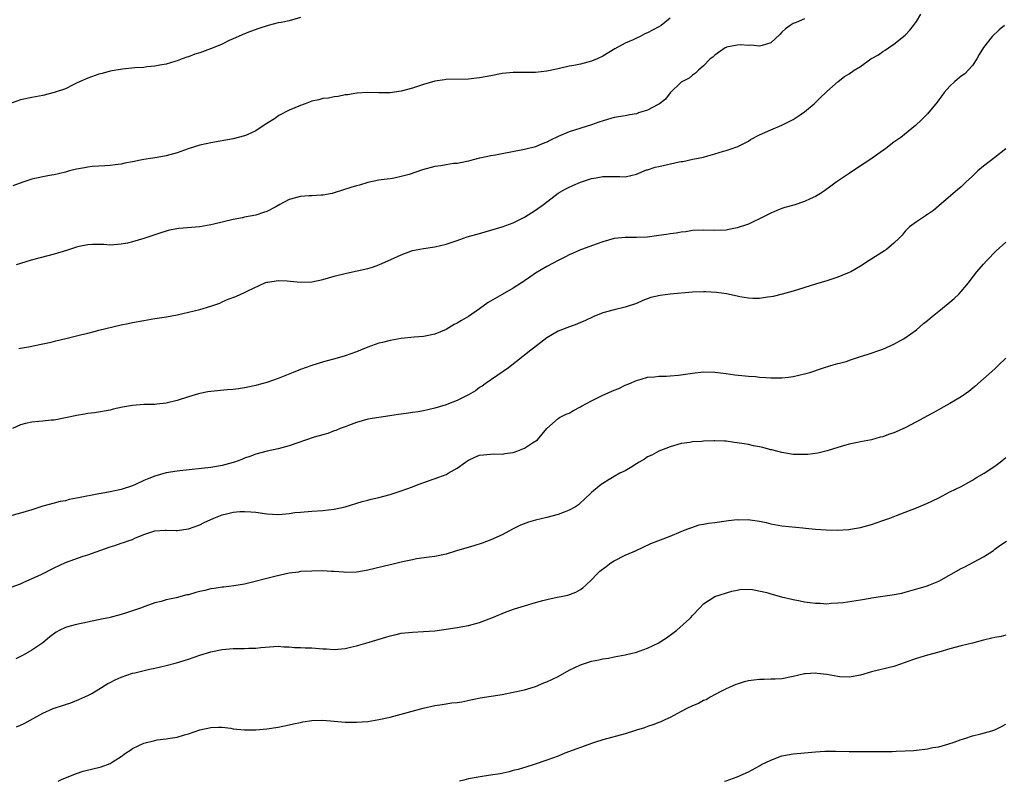
# Model space of a CAD drawing. Units: inches. Extents: x 2577000 to 2580000, y 1530000 to 1533000.
# Drawn here: x 2578545 to 2578721, y 1530000 to 1530136 of the extents above; entities that cross this region are included whole.
import ezdxf

# ---------------------------------------------------------------- set-up
doc = ezdxf.new("R2010")
doc.units = ezdxf.units.IN
doc.header["$MEASUREMENT"] = 0
doc.layers.add('LD25771530_10ft', color=62, linetype='Continuous')

msp = doc.modelspace()

# ---------------------------------------------------------------- linework, layer by layer
at = {"layer": 'LD25771530_10ft'}
for points, elevation in [([(2578595, 1530136.4), (2578593, 1530135.8), (2578591.52, 1530135.52), (2578591, 1530135.44), (2578589.2, 1530135), (2578587.53, 1530134.47), (2578586.07, 1530133.93), (2578585, 1530133.49), (2578583, 1530132.58), (2578582.27, 1530132.27), (2578581, 1530131.66), (2578579.38, 1530131), (2578577, 1530130.12), (2578576.15, 1530129.85), (2578575, 1530129.38), (2578574.7, 1530129.3), (2578573.86, 1530129), (2578573, 1530128.66), (2578572.53, 1530128.53), (2578571, 1530128.07), (2578569.9, 1530127.9), (2578569, 1530127.71), (2578567.58, 1530127.58), (2578567, 1530127.5), (2578565.4, 1530127.4), (2578563.19, 1530127.19), (2578561, 1530126.81), (2578559.58, 1530126.42), (2578559, 1530126.28), (2578557, 1530125.6), (2578555.66, 1530125), (2578555, 1530124.66), (2578554.37, 1530124.37), (2578553, 1530123.69), (2578551, 1530123), (2578549, 1530122.48), (2578547, 1530122.1), (2578545, 1530121.68), (2578543.05, 1530121)], 8000), ([(2578661, 1530136.28), (2578659.4, 1530135), (2578659, 1530134.74), (2578657.85, 1530134.15), (2578657, 1530133.68), (2578656.53, 1530133.47), (2578655.66, 1530133), (2578655, 1530132.71), (2578654.44, 1530132.44), (2578653, 1530131.82), (2578651.17, 1530130.83), (2578649, 1530129.51), (2578647.97, 1530129), (2578647, 1530128.6), (2578645, 1530128.09), (2578643.83, 1530127.83), (2578643, 1530127.7), (2578641.29, 1530127.29), (2578641, 1530127.25), (2578639, 1530126.81), (2578637, 1530126.57), (2578635.43, 1530126.57), (2578633, 1530126.6), (2578631, 1530126.39), (2578629, 1530125.99), (2578627, 1530125.62), (2578626.45, 1530125.55), (2578625, 1530125.41), (2578621, 1530125.33), (2578620.7, 1530125.3), (2578618.99, 1530125.01), (2578617, 1530124.42), (2578615, 1530123.76), (2578613, 1530123.23), (2578611, 1530122.97), (2578609, 1530122.95), (2578607.01, 1530122.99), (2578605.09, 1530122.91), (2578603.38, 1530122.62), (2578603, 1530122.58), (2578601.73, 1530122.27), (2578601, 1530122.21), (2578600.02, 1530121.98), (2578599, 1530121.92), (2578598.28, 1530121.72), (2578597, 1530121.46), (2578595.85, 1530121), (2578595, 1530120.72), (2578593, 1530119.88), (2578591.12, 1530118.88), (2578590.33, 1530118.33), (2578589, 1530117.45), (2578588.69, 1530117.31), (2578587, 1530116.17), (2578585.48, 1530115.48), (2578585, 1530115.28), (2578583, 1530114.74), (2578579, 1530114.04), (2578578.17, 1530113.83), (2578577, 1530113.59), (2578574.94, 1530112.94), (2578573, 1530112.25), (2578571, 1530111.69), (2578569.43, 1530111.43), (2578567, 1530111.07), (2578565, 1530110.65), (2578563.62, 1530110.38), (2578563, 1530110.23), (2578561.89, 1530110.11), (2578561, 1530110), (2578560.07, 1530109.93), (2578559, 1530109.88), (2578557.8, 1530109.8), (2578557, 1530109.69), (2578556.43, 1530109.57), (2578555, 1530109.32), (2578553.77, 1530109), (2578553, 1530108.78), (2578551, 1530108.29), (2578550.16, 1530108.16), (2578549, 1530107.94), (2578547, 1530107.52), (2578545.39, 1530107), (2578543.64, 1530106.36)], 8010), ([(2578685, 1530136.14), (2578683.51, 1530135.51), (2578683, 1530135.31), (2578682.48, 1530135), (2578681.6, 1530134.4), (2578681, 1530133.78), (2578680.61, 1530133.39), (2578679, 1530131.88), (2578677.43, 1530131.43), (2578677, 1530131.26), (2578675.44, 1530131.44), (2578675, 1530131.42), (2578673.51, 1530131.51), (2578673, 1530131.49), (2578671.09, 1530131.1), (2578671, 1530131.07), (2578670.84, 1530131), (2578669, 1530129.7), (2578668.65, 1530129.35), (2578668.15, 1530129), (2578667, 1530127.79), (2578666.1, 1530127), (2578665.54, 1530126.46), (2578665, 1530126.13), (2578664.41, 1530125.59), (2578663.24, 1530125), (2578663, 1530124.83), (2578661, 1530122.97), (2578660.17, 1530121.83), (2578659.13, 1530121), (2578659, 1530120.92), (2578658.86, 1530120.86), (2578657, 1530119.86), (2578655.39, 1530119.39), (2578655, 1530119.23), (2578653.85, 1530119), (2578653, 1530118.87), (2578651, 1530118.52), (2578649.81, 1530118.19), (2578648.29, 1530117.71), (2578647, 1530117.25), (2578643, 1530115.98), (2578641, 1530115.14), (2578639.56, 1530114.44), (2578639, 1530114.13), (2578638.18, 1530113.82), (2578637, 1530113.32), (2578635, 1530112.82), (2578631, 1530112.08), (2578629.82, 1530111.82), (2578629, 1530111.71), (2578627.32, 1530111.32), (2578627, 1530111.29), (2578625.84, 1530111), (2578625, 1530110.77), (2578623.55, 1530110.45), (2578623, 1530110.36), (2578622.3, 1530110.31), (2578621, 1530110.11), (2578620.07, 1530109.93), (2578619, 1530109.8), (2578616.78, 1530109.22), (2578614.39, 1530108.39), (2578613, 1530108), (2578611.74, 1530107.74), (2578611, 1530107.62), (2578609.42, 1530107.42), (2578609, 1530107.35), (2578607, 1530106.96), (2578605.51, 1530106.49), (2578605, 1530106.37), (2578603.98, 1530106.02), (2578601, 1530105.08), (2578600.67, 1530105), (2578599, 1530104.66), (2578598.67, 1530104.67), (2578597, 1530104.53), (2578596.55, 1530104.55), (2578595, 1530104.42), (2578593, 1530103.91), (2578591.29, 1530103), (2578590.59, 1530102.59), (2578589, 1530101.74), (2578588.4, 1530101.6), (2578587, 1530101.08), (2578585, 1530100.72), (2578584.64, 1530100.64), (2578583, 1530100.36), (2578579.52, 1530099.52), (2578579, 1530099.37), (2578577, 1530099.03), (2578573.3, 1530098.7), (2578571.59, 1530098.41), (2578571, 1530098.26), (2578570.03, 1530097.97), (2578567, 1530096.91), (2578565, 1530096.34), (2578564.13, 1530096.13), (2578563, 1530095.91), (2578561, 1530095.76), (2578559.87, 1530095.87), (2578559, 1530095.84), (2578557.86, 1530095.86), (2578557, 1530095.78), (2578555.49, 1530095.49), (2578555, 1530095.38), (2578553.2, 1530094.8), (2578551, 1530094.14), (2578548.5, 1530093.5), (2578546.92, 1530093.08), (2578545, 1530092.5), (2578544.22, 1530092.22)], 8020), ([(2578544.71, 1530077.29), (2578545, 1530077.36), (2578546.42, 1530077.58), (2578549, 1530078.11), (2578550.45, 1530078.45), (2578551.31, 1530078.69), (2578553.1, 1530079.1), (2578555, 1530079.57), (2578555.71, 1530079.71), (2578557, 1530080.05), (2578558.36, 1530080.36), (2578559, 1530080.54), (2578563, 1530081.5), (2578564.25, 1530081.75), (2578565, 1530081.92), (2578567, 1530082.3), (2578569, 1530082.64), (2578571.04, 1530082.96), (2578573, 1530083.31), (2578575, 1530083.77), (2578577, 1530084.28), (2578579, 1530084.88), (2578580.59, 1530085.41), (2578581, 1530085.62), (2578582.09, 1530086.09), (2578583.43, 1530086.57), (2578584.34, 1530087), (2578585, 1530087.27), (2578585.58, 1530087.58), (2578588.62, 1530089), (2578589, 1530089.14), (2578589.15, 1530089.15), (2578591, 1530089.43), (2578592.64, 1530089.36), (2578595, 1530089.15), (2578597, 1530089.22), (2578599, 1530089.64), (2578601, 1530090.2), (2578603.24, 1530090.76), (2578605.14, 1530091.14), (2578607, 1530091.58), (2578607.84, 1530091.84), (2578609, 1530092.23), (2578612.3, 1530093.7), (2578613, 1530094.05), (2578615, 1530094.77), (2578617, 1530095.18), (2578619, 1530095.47), (2578621, 1530095.92), (2578622.42, 1530096.41), (2578623, 1530096.6), (2578624.12, 1530097), (2578624.79, 1530097.21), (2578627, 1530097.83), (2578631, 1530099.02), (2578633, 1530099.74), (2578635, 1530100.74), (2578637, 1530101.99), (2578638.43, 1530103), (2578641, 1530105.04), (2578642.28, 1530105.72), (2578643, 1530106.13), (2578643.62, 1530106.38), (2578645.03, 1530107), (2578647, 1530107.64), (2578647.79, 1530107.79), (2578649, 1530108.01), (2578650.04, 1530108.04), (2578651, 1530107.99), (2578652.01, 1530108.01), (2578653, 1530107.97), (2578655, 1530108.45), (2578656.81, 1530109.19), (2578657, 1530109.23), (2578658.34, 1530109.66), (2578659, 1530109.79), (2578662.62, 1530110.62), (2578663, 1530110.69), (2578663.29, 1530110.71), (2578665.1, 1530111.1), (2578667, 1530111.47), (2578667.73, 1530111.73), (2578669, 1530112.06), (2578670.56, 1530112.56), (2578671, 1530112.67), (2578672.09, 1530113), (2578672.78, 1530113.22), (2578673, 1530113.33), (2578675, 1530114.35), (2578675.39, 1530114.61), (2578677, 1530115.45), (2578679, 1530116.36), (2578681, 1530117.17), (2578683, 1530118.19), (2578684.24, 1530119), (2578685, 1530119.53), (2578686.72, 1530121), (2578687.88, 1530122.12), (2578688.82, 1530123), (2578689, 1530123.2), (2578691.01, 1530125), (2578692.16, 1530125.84), (2578693, 1530126.35), (2578693.9, 1530127), (2578695, 1530127.68), (2578696.88, 1530129), (2578697, 1530129.08), (2578698.24, 1530129.76), (2578699, 1530130.31), (2578699.43, 1530130.57), (2578700.03, 1530131), (2578701, 1530131.64), (2578703, 1530133.24), (2578703.85, 1530134.15), (2578704.48, 1530135), (2578705, 1530135.68), (2578705.81, 1530137)], 8030), ([(2578720.72, 1530135), (2578719.77, 1530134.23), (2578718.54, 1530133), (2578717, 1530131.03), (2578716.22, 1530129.78), (2578715.83, 1530129), (2578715, 1530127.86), (2578713.64, 1530126.36), (2578713, 1530125.92), (2578711.85, 1530125), (2578711, 1530124.12), (2578709.96, 1530123), (2578709.57, 1530122.43), (2578709, 1530121.7), (2578708.71, 1530121.29), (2578707, 1530119.18), (2578706.83, 1530119), (2578705.89, 1530118.11), (2578704.86, 1530117.14), (2578702.2, 1530115), (2578701, 1530114.12), (2578699.57, 1530113), (2578696.7, 1530111), (2578695.68, 1530110.32), (2578695, 1530109.89), (2578693, 1530108.53), (2578690.66, 1530107), (2578689.73, 1530106.27), (2578688.57, 1530105.43), (2578687.85, 1530105), (2578687, 1530104.45), (2578686.05, 1530104.05), (2578685, 1530103.53), (2578683.09, 1530102.91), (2578681.53, 1530102.47), (2578681, 1530102.29), (2578680.06, 1530101.94), (2578679, 1530101.48), (2578677, 1530100.44), (2578675.96, 1530099.96), (2578675, 1530099.49), (2578673, 1530098.82), (2578671.48, 1530098.52), (2578671, 1530098.44), (2578669, 1530098.37), (2578667, 1530098.43), (2578665, 1530098.34), (2578663.85, 1530098.15), (2578663, 1530098.09), (2578662.11, 1530097.89), (2578661, 1530097.8), (2578660.35, 1530097.65), (2578659, 1530097.49), (2578658.59, 1530097.41), (2578657, 1530097.2), (2578655, 1530097.09), (2578653, 1530097.12), (2578651, 1530096.94), (2578649, 1530096.32), (2578647.99, 1530095.99), (2578645.2, 1530095), (2578645, 1530094.92), (2578643.69, 1530094.31), (2578643, 1530094.02), (2578642.34, 1530093.66), (2578641, 1530093.03), (2578639, 1530091.92), (2578637, 1530090.75), (2578635.99, 1530090.01), (2578635, 1530089.38), (2578634.78, 1530089.22), (2578634.46, 1530089), (2578633, 1530088.08), (2578631, 1530086.95), (2578628.52, 1530085.48), (2578627, 1530084.35), (2578625, 1530082.99), (2578623.73, 1530082.27), (2578623, 1530081.82), (2578622.44, 1530081.56), (2578621, 1530080.7), (2578619, 1530079.83), (2578617.57, 1530079.57), (2578617, 1530079.45), (2578615.31, 1530079.31), (2578613, 1530079.06), (2578611, 1530078.71), (2578609.64, 1530078.36), (2578609, 1530078.22), (2578607, 1530077.53), (2578605.7, 1530077), (2578605, 1530076.7), (2578603, 1530075.98), (2578601.57, 1530075.57), (2578599.1, 1530074.9), (2578597, 1530074.25), (2578595, 1530073.53), (2578593.71, 1530073), (2578591, 1530071.94), (2578589, 1530071.23), (2578587.23, 1530070.77), (2578587, 1530070.7), (2578585.59, 1530070.41), (2578585, 1530070.27), (2578583.9, 1530070.1), (2578583, 1530069.98), (2578581.9, 1530069.9), (2578579, 1530069.61), (2578578.47, 1530069.53), (2578577, 1530069.24), (2578576.8, 1530069.2), (2578575, 1530068.67), (2578573, 1530068.01), (2578571, 1530067.51), (2578569.37, 1530067.37), (2578569, 1530067.32), (2578567, 1530067.3), (2578565, 1530067.14), (2578563.21, 1530066.79), (2578561.57, 1530066.43), (2578561, 1530066.27), (2578558.21, 1530065.79), (2578557, 1530065.66), (2578556.46, 1530065.54), (2578555, 1530065.31), (2578554.75, 1530065.25), (2578553, 1530064.89), (2578551, 1530064.52), (2578550.48, 1530064.48), (2578549, 1530064.29), (2578548.26, 1530064.26), (2578547, 1530064.13), (2578545.91, 1530063.91), (2578545, 1530063.69), (2578543.58, 1530063)], 8040), ([(2578721, 1530112.93), (2578719, 1530111.39), (2578717, 1530109.88), (2578715.97, 1530109), (2578715, 1530108.07), (2578713.81, 1530107), (2578713.43, 1530106.57), (2578713, 1530106.19), (2578712.37, 1530105.63), (2578711.56, 1530105), (2578709, 1530102.79), (2578708.07, 1530101.93), (2578707, 1530101.25), (2578706.86, 1530101.14), (2578706.62, 1530101), (2578705, 1530099.93), (2578703.76, 1530099), (2578703, 1530098.23), (2578702.46, 1530097.54), (2578701.93, 1530097), (2578701, 1530096.09), (2578699.69, 1530095), (2578699.28, 1530094.72), (2578696.57, 1530093), (2578695, 1530091.97), (2578693.3, 1530091), (2578693, 1530090.84), (2578691.68, 1530090.32), (2578691, 1530090.03), (2578689, 1530089.39), (2578687, 1530088.79), (2578683, 1530087.55), (2578681.03, 1530086.97), (2578679.43, 1530086.57), (2578679, 1530086.5), (2578678.44, 1530086.44), (2578677, 1530086.22), (2578675.8, 1530086.2), (2578675, 1530086.27), (2578673.47, 1530086.53), (2578673, 1530086.65), (2578671.07, 1530087.07), (2578669.3, 1530087.3), (2578667.4, 1530087.4), (2578667, 1530087.41), (2578665, 1530087.33), (2578661, 1530086.99), (2578659.22, 1530086.78), (2578657.6, 1530086.4), (2578656.13, 1530085.87), (2578655, 1530085.35), (2578653, 1530084.68), (2578651, 1530084.21), (2578649, 1530083.65), (2578647.37, 1530083), (2578645.77, 1530082.23), (2578645, 1530081.91), (2578644.35, 1530081.65), (2578642.55, 1530081), (2578641, 1530080.36), (2578639, 1530079.18), (2578636.64, 1530077.36), (2578636.14, 1530077), (2578633.6, 1530075), (2578633.28, 1530074.72), (2578632.17, 1530073.83), (2578627.97, 1530071), (2578627.43, 1530070.57), (2578627, 1530070.31), (2578626.28, 1530069.72), (2578624.99, 1530069.01), (2578623, 1530068), (2578621.41, 1530067.41), (2578621, 1530067.24), (2578619, 1530066.62), (2578617, 1530066.15), (2578616.01, 1530065.99), (2578615, 1530065.85), (2578614.28, 1530065.72), (2578613, 1530065.58), (2578612.51, 1530065.49), (2578609, 1530065), (2578607, 1530064.66), (2578605, 1530064.08), (2578603.56, 1530063.56), (2578603, 1530063.33), (2578602.09, 1530063), (2578601.33, 1530062.67), (2578601, 1530062.58), (2578599.87, 1530062.13), (2578599, 1530061.9), (2578597.43, 1530061.43), (2578593, 1530059.94), (2578591, 1530059.37), (2578589.06, 1530058.94), (2578587, 1530058.4), (2578585.98, 1530058.02), (2578585, 1530057.7), (2578584.51, 1530057.49), (2578583.21, 1530057), (2578583, 1530056.93), (2578581, 1530056.38), (2578579, 1530056.03), (2578573.47, 1530055.47), (2578573, 1530055.41), (2578571, 1530055.09), (2578569, 1530054.52), (2578567.9, 1530054.1), (2578567, 1530053.7), (2578565.51, 1530053), (2578565, 1530052.79), (2578563, 1530052.14), (2578561, 1530051.7), (2578559.41, 1530051.41), (2578559, 1530051.36), (2578555.35, 1530050.65), (2578555, 1530050.54), (2578553.69, 1530050.31), (2578553, 1530050.11), (2578552.05, 1530049.95), (2578551, 1530049.69), (2578549, 1530049.14), (2578548.6, 1530049), (2578547, 1530048.51), (2578545, 1530047.88), (2578543, 1530047.36)], 8050), ([(2578543.32, 1530034.68), (2578545, 1530035.28), (2578545.48, 1530035.48), (2578548.81, 1530037), (2578551, 1530038.13), (2578553, 1530039.07), (2578556.2, 1530040.2), (2578557, 1530040.44), (2578558.49, 1530041), (2578561, 1530041.89), (2578561.86, 1530042.14), (2578563, 1530042.52), (2578563.38, 1530042.62), (2578564.39, 1530043), (2578565, 1530043.21), (2578565.4, 1530043.4), (2578567, 1530044.06), (2578568.64, 1530044.64), (2578569, 1530044.75), (2578570.84, 1530044.84), (2578571, 1530044.86), (2578572.8, 1530044.8), (2578573, 1530044.81), (2578575, 1530045.09), (2578577, 1530045.81), (2578577.8, 1530046.2), (2578579.51, 1530047), (2578581, 1530047.57), (2578581.76, 1530047.76), (2578583, 1530048.04), (2578584.17, 1530048.17), (2578585, 1530048.19), (2578586.14, 1530048.14), (2578587, 1530048.04), (2578589, 1530047.75), (2578591, 1530047.65), (2578591.73, 1530047.73), (2578593, 1530047.83), (2578593.98, 1530047.98), (2578595, 1530048.09), (2578597, 1530048.26), (2578599, 1530048.39), (2578601, 1530048.63), (2578602.98, 1530049.02), (2578606.02, 1530049.98), (2578607, 1530050.2), (2578607.62, 1530050.38), (2578609, 1530050.69), (2578611, 1530051.24), (2578613, 1530051.89), (2578615, 1530052.61), (2578616.03, 1530053), (2578619.71, 1530054.29), (2578621, 1530054.82), (2578621.39, 1530055), (2578623, 1530055.91), (2578624.45, 1530057), (2578625, 1530057.36), (2578626.13, 1530057.87), (2578627, 1530058.22), (2578627.67, 1530058.33), (2578629.54, 1530058.46), (2578631, 1530058.45), (2578631.47, 1530058.53), (2578633, 1530058.73), (2578633.81, 1530059), (2578635, 1530059.51), (2578636.46, 1530060.46), (2578637.33, 1530061), (2578639, 1530063.02), (2578641, 1530064.79), (2578641.28, 1530065), (2578642.46, 1530065.54), (2578643, 1530065.77), (2578643.76, 1530066.24), (2578645, 1530066.89), (2578645.18, 1530067), (2578647, 1530067.95), (2578649, 1530068.94), (2578651, 1530069.83), (2578651.83, 1530070.17), (2578653, 1530070.72), (2578653.66, 1530071), (2578655, 1530071.6), (2578655.83, 1530071.83), (2578657, 1530072.2), (2578658.25, 1530072.25), (2578659, 1530072.37), (2578660.35, 1530072.35), (2578661, 1530072.42), (2578662.54, 1530072.54), (2578665, 1530072.91), (2578667, 1530073.12), (2578669, 1530073.07), (2578671, 1530072.82), (2578672.6, 1530072.6), (2578674.42, 1530072.42), (2578675, 1530072.34), (2578676.28, 1530072.28), (2578677, 1530072.17), (2578678.13, 1530072.13), (2578679, 1530072.03), (2578681, 1530072.05), (2578682.18, 1530072.18), (2578683, 1530072.3), (2578685, 1530072.74), (2578685.95, 1530073), (2578688.22, 1530073.78), (2578689.74, 1530074.26), (2578691, 1530074.6), (2578691.3, 1530074.7), (2578692.46, 1530075), (2578693.25, 1530075.25), (2578695, 1530075.86), (2578696.21, 1530076.21), (2578699, 1530077.16), (2578701, 1530078.05), (2578702.71, 1530079), (2578703, 1530079.17), (2578705, 1530080.64), (2578706.27, 1530081.73), (2578707, 1530082.3), (2578707.8, 1530083), (2578709, 1530083.94), (2578711, 1530085.57), (2578711.76, 1530086.24), (2578712.56, 1530087), (2578713, 1530087.47), (2578714.29, 1530089), (2578714.59, 1530089.41), (2578715.83, 1530091), (2578717, 1530092.37), (2578717.57, 1530093), (2578719.25, 1530094.75), (2578721, 1530096.3)], 8060), ([(2578721, 1530075.58), (2578719.66, 1530074.34), (2578719, 1530073.67), (2578717, 1530071.86), (2578715.47, 1530070.53), (2578714.38, 1530069.62), (2578713, 1530068.66), (2578711, 1530067.49), (2578709.4, 1530066.6), (2578708.13, 1530065.87), (2578707, 1530065.27), (2578705, 1530064.17), (2578703, 1530063.1), (2578701, 1530062.21), (2578700.05, 1530061.95), (2578699, 1530061.52), (2578698.56, 1530061.44), (2578697, 1530061), (2578695, 1530060.63), (2578694.51, 1530060.51), (2578693, 1530060.19), (2578691, 1530059.62), (2578689.04, 1530059), (2578687.39, 1530058.61), (2578685.62, 1530058.38), (2578685, 1530058.35), (2578683.65, 1530058.35), (2578683, 1530058.39), (2578681.35, 1530058.65), (2578681, 1530058.71), (2578679.19, 1530059.19), (2578679, 1530059.22), (2578677.6, 1530059.6), (2578677, 1530059.74), (2578675.94, 1530059.94), (2578675, 1530060.15), (2578674.24, 1530060.24), (2578673, 1530060.46), (2578672.5, 1530060.5), (2578671, 1530060.73), (2578670.73, 1530060.73), (2578669, 1530060.83), (2578668.81, 1530060.81), (2578667, 1530060.75), (2578666.71, 1530060.71), (2578665, 1530060.61), (2578664.53, 1530060.53), (2578663, 1530060.32), (2578661, 1530059.72), (2578659, 1530058.94), (2578657.74, 1530058.26), (2578657, 1530057.93), (2578656.45, 1530057.55), (2578655.5, 1530057), (2578655, 1530056.67), (2578654.17, 1530056.17), (2578653, 1530055.44), (2578652.06, 1530055), (2578651, 1530054.41), (2578650.13, 1530053.87), (2578649, 1530053.21), (2578648.7, 1530053), (2578647, 1530051.55), (2578645.69, 1530050.31), (2578645, 1530049.72), (2578644.63, 1530049.37), (2578644.11, 1530049), (2578643, 1530048.4), (2578642.09, 1530048.09), (2578641, 1530047.62), (2578639, 1530047.1), (2578637, 1530046.63), (2578635.73, 1530046.27), (2578634.28, 1530045.72), (2578632.84, 1530045), (2578631, 1530044), (2578629, 1530043.1), (2578627.47, 1530042.53), (2578625.96, 1530042.04), (2578622.87, 1530041.13), (2578621, 1530040.56), (2578619, 1530040.12), (2578618.01, 1530040.01), (2578615.71, 1530039.71), (2578615, 1530039.58), (2578613.19, 1530039.19), (2578611.29, 1530038.71), (2578611, 1530038.66), (2578607, 1530037.69), (2578605.42, 1530037.42), (2578605, 1530037.35), (2578603, 1530037.31), (2578602.67, 1530037.33), (2578601, 1530037.46), (2578600.53, 1530037.47), (2578599, 1530037.56), (2578597, 1530037.55), (2578595, 1530037.44), (2578594.63, 1530037.37), (2578593, 1530037.16), (2578590.66, 1530036.66), (2578585, 1530035.21), (2578583.11, 1530034.89), (2578581.32, 1530034.68), (2578581, 1530034.66), (2578579.57, 1530034.42), (2578579, 1530034.35), (2578577.9, 1530034.1), (2578577, 1530033.87), (2578576.29, 1530033.71), (2578575, 1530033.33), (2578574.72, 1530033.28), (2578572.79, 1530032.79), (2578571, 1530032.39), (2578570.13, 1530032.13), (2578569, 1530031.85), (2578567.22, 1530031.22), (2578567, 1530031.16), (2578566.61, 1530031), (2578565, 1530030.42), (2578563.91, 1530030.09), (2578563, 1530029.79), (2578560.78, 1530029.22), (2578559.78, 1530029), (2578555, 1530028.03), (2578553.63, 1530027.63), (2578553, 1530027.48), (2578552, 1530027), (2578551.35, 1530026.65), (2578550.21, 1530025.79), (2578549.34, 1530025), (2578549, 1530024.72), (2578547, 1530023.39), (2578545.46, 1530022.54), (2578545, 1530022.27), (2578544.14, 1530021.86)], 8070), ([(2578544.25, 1530009.75), (2578545, 1530010.03), (2578545.67, 1530010.33), (2578549, 1530012.17), (2578550.81, 1530013), (2578551, 1530013.08), (2578552.47, 1530013.53), (2578553, 1530013.74), (2578553.98, 1530014.02), (2578555.4, 1530014.6), (2578557, 1530015.33), (2578557.71, 1530015.71), (2578559, 1530016.45), (2578560.56, 1530017.44), (2578561, 1530017.64), (2578561.88, 1530018.12), (2578563, 1530018.6), (2578565, 1530019.29), (2578565.4, 1530019.4), (2578568.04, 1530020.04), (2578569, 1530020.23), (2578571, 1530020.7), (2578572.83, 1530021.17), (2578575, 1530021.82), (2578577, 1530022.5), (2578579, 1530023.13), (2578581, 1530023.56), (2578583, 1530023.73), (2578585, 1530023.72), (2578585.78, 1530023.78), (2578587, 1530023.78), (2578587.91, 1530023.91), (2578591, 1530024.11), (2578592.03, 1530024.03), (2578593, 1530024.03), (2578593.92, 1530023.92), (2578595, 1530023.92), (2578595.84, 1530023.84), (2578597, 1530023.81), (2578599, 1530023.65), (2578599.63, 1530023.63), (2578601, 1530023.55), (2578603, 1530023.73), (2578603.94, 1530023.94), (2578605, 1530024.21), (2578606.69, 1530024.69), (2578610.26, 1530025.74), (2578611, 1530025.99), (2578611.84, 1530026.16), (2578613, 1530026.45), (2578615, 1530026.64), (2578617, 1530026.73), (2578619, 1530026.89), (2578621, 1530027.15), (2578623, 1530027.48), (2578623.61, 1530027.61), (2578625, 1530027.85), (2578627, 1530028.36), (2578629.19, 1530029.19), (2578631.74, 1530030.26), (2578633.22, 1530030.78), (2578635, 1530031.35), (2578637, 1530031.93), (2578638.28, 1530032.28), (2578639, 1530032.46), (2578640.87, 1530032.87), (2578641.54, 1530033), (2578642.74, 1530033.26), (2578644.2, 1530033.8), (2578645, 1530034.26), (2578645.45, 1530034.55), (2578645.95, 1530035), (2578647, 1530035.99), (2578647.91, 1530037), (2578648.49, 1530037.51), (2578649.61, 1530038.39), (2578650.42, 1530039), (2578651, 1530039.35), (2578653, 1530040.36), (2578654.39, 1530041), (2578654.82, 1530041.18), (2578656.2, 1530041.8), (2578657.56, 1530042.44), (2578661, 1530043.79), (2578663, 1530044.63), (2578664.03, 1530045), (2578664.71, 1530045.29), (2578666.22, 1530045.78), (2578667, 1530045.9), (2578667.89, 1530046.11), (2578669, 1530046.24), (2578671, 1530046.52), (2578671.45, 1530046.55), (2578673, 1530046.73), (2578673.29, 1530046.71), (2578675, 1530046.75), (2578675.32, 1530046.68), (2578677, 1530046.45), (2578678.19, 1530046.19), (2578679, 1530045.96), (2578681, 1530045.62), (2578684.71, 1530045.29), (2578685.22, 1530045.22), (2578687, 1530045.03), (2578688.88, 1530044.88), (2578690.85, 1530044.84), (2578692.96, 1530044.96), (2578693.22, 1530045), (2578695, 1530045.32), (2578697, 1530045.89), (2578699, 1530046.55), (2578700.24, 1530047), (2578701.46, 1530047.46), (2578703, 1530048.07), (2578705, 1530048.82), (2578707, 1530049.66), (2578707.9, 1530050.1), (2578709, 1530050.64), (2578711, 1530051.67), (2578713, 1530052.67), (2578714.5, 1530053.5), (2578715, 1530053.76), (2578715.77, 1530054.23), (2578717.1, 1530055), (2578719, 1530056.3), (2578719.95, 1530057), (2578721, 1530057.85)], 8080), ([(2578551.69, 1530000), (2578552.3, 1530000.3), (2578553, 1530000.62), (2578555, 1530001.42), (2578556.2, 1530001.8), (2578559.4, 1530002.6), (2578561, 1530003.19), (2578561.52, 1530003.52), (2578563, 1530004.41), (2578563.77, 1530005), (2578564.49, 1530005.51), (2578565, 1530005.83), (2578567, 1530006.82), (2578569, 1530007.31), (2578569.38, 1530007.38), (2578571, 1530007.56), (2578571.7, 1530007.7), (2578573, 1530007.87), (2578574.27, 1530008.27), (2578575, 1530008.46), (2578577, 1530009.18), (2578579, 1530009.63), (2578580.35, 1530009.65), (2578581, 1530009.64), (2578582.54, 1530009.46), (2578583, 1530009.38), (2578585, 1530009.17), (2578587, 1530009.17), (2578589, 1530009.36), (2578591, 1530009.66), (2578593, 1530010.07), (2578593.74, 1530010.26), (2578595, 1530010.52), (2578595.4, 1530010.6), (2578597, 1530010.84), (2578599, 1530010.89), (2578601, 1530010.75), (2578603, 1530010.57), (2578603.44, 1530010.56), (2578605, 1530010.54), (2578607, 1530010.71), (2578609, 1530011.03), (2578611, 1530011.48), (2578613, 1530012), (2578616.93, 1530013.07), (2578619, 1530013.52), (2578620.31, 1530013.69), (2578622.01, 1530014.01), (2578623, 1530014.1), (2578623.8, 1530014.2), (2578625.44, 1530014.56), (2578627.12, 1530014.88), (2578631, 1530015.53), (2578633, 1530015.9), (2578635, 1530016.35), (2578637, 1530016.96), (2578638.44, 1530017.56), (2578639, 1530017.75), (2578641, 1530018.7), (2578643, 1530019.82), (2578645, 1530020.79), (2578647, 1530021.45), (2578648.3, 1530021.7), (2578649, 1530021.88), (2578649.99, 1530022.01), (2578651, 1530022.24), (2578651.66, 1530022.34), (2578653, 1530022.61), (2578655, 1530023.06), (2578657, 1530023.75), (2578659, 1530024.74), (2578659.43, 1530025), (2578660.37, 1530025.63), (2578661.52, 1530026.48), (2578662.2, 1530027), (2578664.49, 1530029), (2578664.73, 1530029.27), (2578665, 1530029.61), (2578666.35, 1530031), (2578667, 1530031.7), (2578668.99, 1530033.01), (2578672.04, 1530033.96), (2578673, 1530034.13), (2578673.7, 1530034.3), (2578675.74, 1530034.26), (2578678.31, 1530033.69), (2578679, 1530033.47), (2578680.94, 1530032.94), (2578683, 1530032.44), (2578684.22, 1530032.22), (2578685, 1530032.06), (2578685.95, 1530031.95), (2578687, 1530031.8), (2578687.79, 1530031.79), (2578689, 1530031.72), (2578689.79, 1530031.79), (2578691, 1530031.85), (2578691.95, 1530031.95), (2578694.27, 1530032.28), (2578695, 1530032.43), (2578696.72, 1530032.72), (2578697, 1530032.79), (2578699, 1530033.08), (2578700.7, 1530033.3), (2578702.38, 1530033.62), (2578703, 1530033.77), (2578705.53, 1530034.47), (2578707, 1530034.91), (2578707.24, 1530035), (2578709, 1530035.77), (2578713, 1530038.01), (2578713.67, 1530038.33), (2578717, 1530040.1), (2578718.76, 1530041.24), (2578719, 1530041.45), (2578719.91, 1530042.09), (2578721.12, 1530042.88)], 8090), ([(2578721, 1530026.12), (2578720.12, 1530025.88), (2578719, 1530025.7), (2578718.46, 1530025.54), (2578717, 1530025.21), (2578715, 1530024.69), (2578713, 1530024.2), (2578711, 1530023.65), (2578709, 1530023.07), (2578707, 1530022.54), (2578705, 1530021.95), (2578704.3, 1530021.7), (2578703, 1530021.2), (2578701, 1530020.51), (2578697, 1530019.53), (2578695, 1530018.94), (2578693.37, 1530018.63), (2578693, 1530018.59), (2578691.33, 1530018.67), (2578691, 1530018.69), (2578689, 1530019.05), (2578687.28, 1530019.28), (2578687, 1530019.33), (2578685.21, 1530019.21), (2578685, 1530019.21), (2578683, 1530018.73), (2578681, 1530018.31), (2578679.77, 1530018.23), (2578679, 1530018.22), (2578677.83, 1530018.17), (2578677, 1530018.2), (2578675.96, 1530018.04), (2578675, 1530017.93), (2578674.26, 1530017.74), (2578673, 1530017.36), (2578672.74, 1530017.26), (2578672.1, 1530017), (2578671, 1530016.49), (2578669.98, 1530015.97), (2578668.16, 1530015), (2578667.43, 1530014.57), (2578667, 1530014.43), (2578666.09, 1530013.91), (2578665, 1530013.49), (2578663.98, 1530013), (2578663, 1530012.45), (2578661, 1530011.38), (2578660.1, 1530011), (2578659.36, 1530010.64), (2578659, 1530010.48), (2578657.93, 1530010.07), (2578657, 1530009.79), (2578656.44, 1530009.56), (2578655, 1530009.12), (2578654.67, 1530009), (2578653, 1530008.49), (2578649, 1530007.39), (2578647.69, 1530007), (2578647.17, 1530006.83), (2578642.24, 1530005), (2578641, 1530004.49), (2578639, 1530003.75), (2578636.73, 1530003), (2578635.41, 1530002.59), (2578633.87, 1530002.13), (2578633, 1530001.91), (2578632.29, 1530001.71), (2578630.64, 1530001.36), (2578628.93, 1530001.07), (2578626.74, 1530000.74), (2578625, 1530000.43), (2578624.2, 1530000.2), (2578623.41, 1530000)], 8100), ([(2578670.76, 1530000), (2578671, 1530000.08), (2578673, 1530000.8), (2578675, 1530001.69), (2578677, 1530002.79), (2578677.35, 1530003), (2578679, 1530003.8), (2578681, 1530004.52), (2578683, 1530004.91), (2578685, 1530005.11), (2578687, 1530005.27), (2578688.63, 1530005.37), (2578690.61, 1530005.39), (2578693, 1530005.34), (2578696.69, 1530005.31), (2578697, 1530005.33), (2578698.7, 1530005.3), (2578699, 1530005.32), (2578700.69, 1530005.31), (2578701.39, 1530005.39), (2578703, 1530005.43), (2578704.48, 1530005.52), (2578705, 1530005.59), (2578707, 1530005.82), (2578707.97, 1530006.03), (2578709, 1530006.18), (2578710.61, 1530006.61), (2578711.76, 1530007), (2578713, 1530007.47), (2578713.67, 1530007.67), (2578715, 1530008.13), (2578716.49, 1530008.49), (2578718.47, 1530009), (2578718.85, 1530009.15), (2578719, 1530009.21), (2578720.19, 1530009.81), (2578721, 1530010.19)], 8110)]:
    msp.add_lwpolyline(points, dxfattribs=dict(at, elevation=elevation))

doc.saveas('drawing.dxf')
